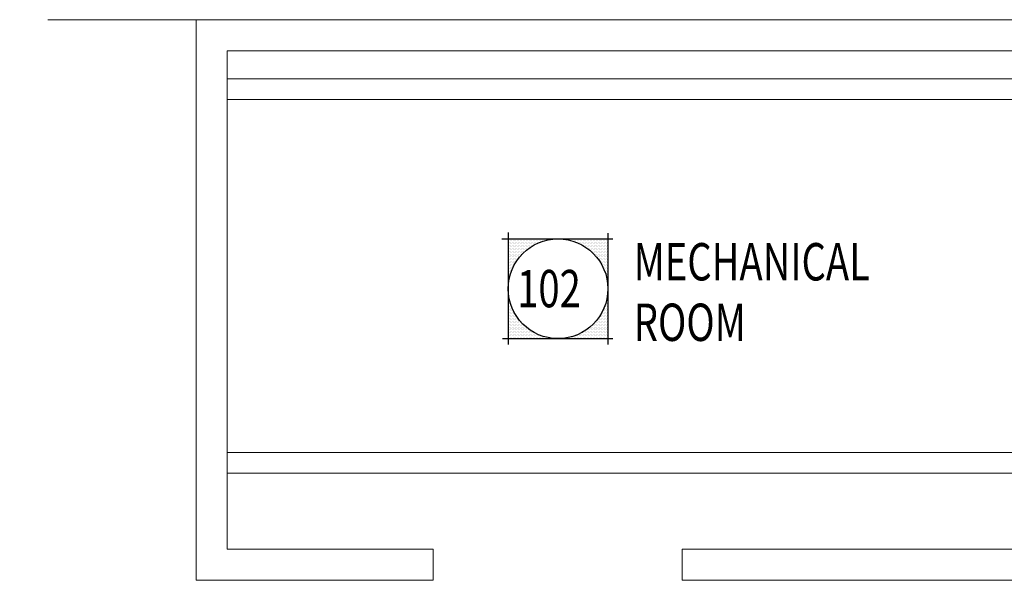
# Model space of a CAD drawing. Units: inches. Extents: x -2 to 13746, y -3167 to 2094.
# Drawn here: x 7537 to 7727, y 1463 to 1571 of the extents above; entities that cross this region are included whole.
import ezdxf

# ---------------------------------------------------------------- set-up
doc = ezdxf.new("R2010")
doc.units = ezdxf.units.IN
doc.header["$LTSCALE"] = 48
doc.header["$MEASUREMENT"] = 0
doc.linetypes.add('CENTER', pattern=[2, 1.25, -0.25, 0.25, -0.25])
doc.layers.get('0').update_dxf_attribs({"linetype": 'CONTINUOUS'})
for name, color, linetype, lineweight in [('BAYLINE', 1, 'CENTER', 13), ('HATCH', 1, 'CONTINUOUS', 13), ('TEXT10250', 2, 'CONTINUOUS', 25), ('WALLS', 3, 'CONTINUOUS', 13)]:
    doc.layers.add(name, color=color, linetype=linetype, lineweight=lineweight)
doc.styles.add('ROMANS', font='romans', dxfattribs={"width": 0.75, "height": 10})

msp = doc.modelspace()

# ---------------------------------------------------------------- linework, layer by layer
at = {"color": 0}
for p, q in [((7631.75, 1528.6), (7631.75, 1528.6)), ((7631.89, 1528.88), (7631.89, 1528.88)), ((7631.89, 1528.31), (7631.89, 1528.31)), ((7632.03, 1528.6), (7632.03, 1528.6)), ((7632.17, 1528.88), (7632.17, 1528.88)), ((7632.17, 1528.31), (7632.17, 1528.31)), ((7632.32, 1528.6), (7632.32, 1528.6)), ((7632.46, 1528.88), (7632.46, 1528.88)), ((7632.46, 1528.31), (7632.46, 1528.31)), ((7632.6, 1528.6), (7632.6, 1528.6)), ((7632.74, 1528.88), (7632.74, 1528.88)), ((7632.74, 1528.31), (7632.74, 1528.31)), ((7632.88, 1528.6), (7632.88, 1528.6)), ((7633.02, 1528.88), (7633.02, 1528.88)), ((7633.02, 1528.31), (7633.02, 1528.31)), ((7633.16, 1528.6), (7633.16, 1528.6)), ((7633.3, 1528.88), (7633.3, 1528.88)), ((7633.3, 1528.31), (7633.3, 1528.31)), ((7633.44, 1528.6), (7633.44, 1528.6)), ((7633.58, 1528.88), (7633.58, 1528.88)), ((7633.58, 1528.31), (7633.58, 1528.31)), ((7633.72, 1528.6), (7633.72, 1528.6)), ((7633.86, 1528.88), (7633.86, 1528.88)), ((7633.86, 1528.31), (7633.86, 1528.31)), ((7634, 1528.6), (7634, 1528.6)), ((7634.14, 1528.88), (7634.14, 1528.88)), ((7634.14, 1528.31), (7634.14, 1528.31)), ((7634.28, 1528.6), (7634.28, 1528.6)), ((7634.42, 1528.88), (7634.42, 1528.88)), ((7634.42, 1528.31), (7634.42, 1528.31)), ((7634.57, 1528.6), (7634.57, 1528.6)), ((7634.71, 1528.88), (7634.71, 1528.88)), ((7634.71, 1528.31), (7634.71, 1528.31)), ((7634.85, 1528.6), (7634.85, 1528.6)), ((7634.99, 1528.88), (7634.99, 1528.88)), ((7634.99, 1528.31), (7634.99, 1528.31)), ((7635.13, 1528.6), (7635.13, 1528.6)), ((7635.27, 1528.88), (7635.27, 1528.88)), ((7635.27, 1528.31), (7635.27, 1528.31)), ((7635.41, 1528.6), (7635.41, 1528.6)), ((7635.55, 1528.88), (7635.55, 1528.88)), ((7635.55, 1528.31), (7635.55, 1528.31)), ((7635.69, 1528.6), (7635.69, 1528.6)), ((7635.83, 1528.88), (7635.83, 1528.88)), ((7635.83, 1528.31), (7635.83, 1528.31)), ((7635.97, 1528.6), (7635.97, 1528.6)), ((7636.11, 1528.88), (7636.11, 1528.88)), ((7636.11, 1528.31), (7636.11, 1528.31)), ((7636.25, 1528.6), (7636.25, 1528.6)), ((7636.39, 1528.88), (7636.39, 1528.88)), ((7636.39, 1528.31), (7636.39, 1528.31)), ((7636.53, 1528.6), (7636.53, 1528.6)), ((7636.67, 1528.88), (7636.67, 1528.88)), ((7636.67, 1528.31), (7636.67, 1528.31)), ((7636.82, 1528.6), (7636.82, 1528.6)), ((7636.96, 1528.88), (7636.96, 1528.88)), ((7636.96, 1528.31), (7636.96, 1528.31)), ((7637.1, 1528.6), (7637.1, 1528.6)), ((7637.24, 1528.88), (7637.24, 1528.88)), ((7637.24, 1528.31), (7637.24, 1528.31)), ((7637.38, 1528.6), (7637.38, 1528.6)), ((7637.52, 1528.88), (7637.52, 1528.88)), ((7637.52, 1528.31), (7637.52, 1528.31)), ((7637.66, 1528.6), (7637.66, 1528.6)), ((7637.8, 1528.88), (7637.8, 1528.88)), ((7637.94, 1528.6), (7637.94, 1528.6)), ((7638.08, 1528.88), (7638.08, 1528.88)), ((7638.22, 1528.6), (7638.22, 1528.6)), ((7638.36, 1528.88), (7638.36, 1528.88)), ((7638.5, 1528.6), (7638.5, 1528.6)), ((7638.64, 1528.88), (7638.64, 1528.88)), ((7638.92, 1528.88), (7638.92, 1528.88)), ((7639.21, 1528.88), (7639.21, 1528.88)), ((7639.49, 1528.88), (7639.49, 1528.88)), ((7639.77, 1528.88), (7639.77, 1528.88)), ((7642.86, 1528.88), (7642.86, 1528.88)), ((7643.14, 1528.88), (7643.14, 1528.88)), ((7643.42, 1528.88), (7643.42, 1528.88)), ((7643.71, 1528.88), (7643.71, 1528.88)), ((7643.99, 1528.88), (7643.99, 1528.88)), ((7644.13, 1528.6), (7644.13, 1528.6)), ((7644.27, 1528.88), (7644.27, 1528.88)), ((7644.41, 1528.6), (7644.41, 1528.6)), ((7644.55, 1528.88), (7644.55, 1528.88)), ((7644.69, 1528.6), (7644.69, 1528.6)), ((7644.83, 1528.88), (7644.83, 1528.88)), ((7644.83, 1528.31), (7644.83, 1528.31)), ((7644.97, 1528.6), (7644.97, 1528.6)), ((7645.11, 1528.88), (7645.11, 1528.88)), ((7645.11, 1528.31), (7645.11, 1528.31)), ((7645.25, 1528.6), (7645.25, 1528.6)), ((7645.39, 1528.88), (7645.39, 1528.88)), ((7645.39, 1528.31), (7645.39, 1528.31)), ((7645.53, 1528.6), (7645.53, 1528.6)), ((7645.67, 1528.88), (7645.67, 1528.88)), ((7645.67, 1528.31), (7645.67, 1528.31)), ((7645.82, 1528.6), (7645.82, 1528.6)), ((7645.96, 1528.88), (7645.96, 1528.88)), ((7645.96, 1528.31), (7645.96, 1528.31)), ((7646.1, 1528.6), (7646.1, 1528.6)), ((7646.24, 1528.88), (7646.24, 1528.88)), ((7646.24, 1528.31), (7646.24, 1528.31)), ((7646.38, 1528.6), (7646.38, 1528.6)), ((7646.52, 1528.88), (7646.52, 1528.88)), ((7646.52, 1528.31), (7646.52, 1528.31)), ((7646.66, 1528.6), (7646.66, 1528.6)), ((7646.8, 1528.88), (7646.8, 1528.88)), ((7646.8, 1528.31), (7646.8, 1528.31)), ((7646.94, 1528.6), (7646.94, 1528.6)), ((7647.08, 1528.88), (7647.08, 1528.88)), ((7647.08, 1528.31), (7647.08, 1528.31)), ((7647.22, 1528.6), (7647.22, 1528.6)), ((7647.36, 1528.88), (7647.36, 1528.88)), ((7647.36, 1528.31), (7647.36, 1528.31)), ((7647.5, 1528.6), (7647.5, 1528.6)), ((7647.64, 1528.88), (7647.64, 1528.88)), ((7647.64, 1528.31), (7647.64, 1528.31)), ((7647.78, 1528.6), (7647.78, 1528.6)), ((7647.92, 1528.88), (7647.92, 1528.88)), ((7647.92, 1528.31), (7647.92, 1528.31)), ((7648.07, 1528.6), (7648.07, 1528.6)), ((7648.21, 1528.88), (7648.21, 1528.88)), ((7648.21, 1528.31), (7648.21, 1528.31)), ((7648.35, 1528.6), (7648.35, 1528.6)), ((7648.49, 1528.88), (7648.49, 1528.88)), ((7648.49, 1528.31), (7648.49, 1528.31)), ((7648.63, 1528.6), (7648.63, 1528.6)), ((7648.77, 1528.88), (7648.77, 1528.88)), ((7648.77, 1528.31), (7648.77, 1528.31)), ((7648.91, 1528.6), (7648.91, 1528.6)), ((7649.05, 1528.88), (7649.05, 1528.88)), ((7649.05, 1528.31), (7649.05, 1528.31)), ((7649.19, 1528.6), (7649.19, 1528.6)), ((7649.33, 1528.88), (7649.33, 1528.88)), ((7649.33, 1528.31), (7649.33, 1528.31)), ((7649.47, 1528.6), (7649.47, 1528.6)), ((7649.61, 1528.88), (7649.61, 1528.88)), ((7649.61, 1528.31), (7649.61, 1528.31)), ((7649.75, 1528.6), (7649.75, 1528.6)), ((7649.89, 1528.88), (7649.89, 1528.88)), ((7649.89, 1528.31), (7649.89, 1528.31)), ((7650.03, 1528.6), (7650.03, 1528.6)), ((7650.17, 1528.88), (7650.17, 1528.88)), ((7650.17, 1528.31), (7650.17, 1528.31)), ((7650.32, 1528.6), (7650.32, 1528.6)), ((7650.46, 1528.88), (7650.46, 1528.88)), ((7650.46, 1528.31), (7650.46, 1528.31)), ((7650.6, 1528.6), (7650.6, 1528.6)), ((7650.74, 1528.88), (7650.74, 1528.88)), ((7650.74, 1528.31), (7650.74, 1528.31)), ((7650.88, 1528.6), (7650.88, 1528.6)), ((7631.75, 1528.03), (7631.75, 1528.03)), ((7631.75, 1527.47), (7631.75, 1527.47)), ((7631.75, 1526.91), (7631.75, 1526.91)), ((7631.75, 1526.35), (7631.75, 1526.35)), ((7631.89, 1527.75), (7631.89, 1527.75)), ((7631.89, 1527.19), (7631.89, 1527.19)), ((7631.89, 1526.63), (7631.89, 1526.63)), ((7632.03, 1528.03), (7632.03, 1528.03)), ((7632.03, 1527.47), (7632.03, 1527.47)), ((7632.03, 1526.91), (7632.03, 1526.91)), ((7632.03, 1526.35), (7632.03, 1526.35)), ((7632.17, 1527.75), (7632.17, 1527.75)), ((7632.17, 1527.19), (7632.17, 1527.19)), ((7632.17, 1526.63), (7632.17, 1526.63)), ((7632.32, 1528.03), (7632.32, 1528.03)), ((7632.32, 1527.47), (7632.32, 1527.47)), ((7632.32, 1526.91), (7632.32, 1526.91)), ((7632.32, 1526.35), (7632.32, 1526.35)), ((7632.46, 1527.75), (7632.46, 1527.75)), ((7632.46, 1527.19), (7632.46, 1527.19)), ((7632.46, 1526.63), (7632.46, 1526.63)), ((7632.6, 1528.03), (7632.6, 1528.03)), ((7632.6, 1527.47), (7632.6, 1527.47)), ((7632.6, 1526.91), (7632.6, 1526.91)), ((7632.6, 1526.35), (7632.6, 1526.35)), ((7632.74, 1527.75), (7632.74, 1527.75)), ((7632.74, 1527.19), (7632.74, 1527.19)), ((7632.74, 1526.63), (7632.74, 1526.63)), ((7632.88, 1528.03), (7632.88, 1528.03)), ((7632.88, 1527.47), (7632.88, 1527.47)), ((7632.88, 1526.91), (7632.88, 1526.91)), ((7632.88, 1526.35), (7632.88, 1526.35)), ((7633.02, 1527.75), (7633.02, 1527.75)), ((7633.02, 1527.19), (7633.02, 1527.19)), ((7633.02, 1526.63), (7633.02, 1526.63)), ((7633.16, 1528.03), (7633.16, 1528.03)), ((7633.16, 1527.47), (7633.16, 1527.47)), ((7633.16, 1526.91), (7633.16, 1526.91)), ((7633.16, 1526.35), (7633.16, 1526.35)), ((7633.3, 1527.75), (7633.3, 1527.75)), ((7633.3, 1527.19), (7633.3, 1527.19)), ((7633.3, 1526.63), (7633.3, 1526.63)), ((7633.44, 1528.03), (7633.44, 1528.03)), ((7633.44, 1527.47), (7633.44, 1527.47)), ((7633.44, 1526.91), (7633.44, 1526.91)), ((7633.44, 1526.35), (7633.44, 1526.35)), ((7633.58, 1527.75), (7633.58, 1527.75)), ((7633.58, 1527.19), (7633.58, 1527.19)), ((7633.58, 1526.63), (7633.58, 1526.63)), ((7633.72, 1528.03), (7633.72, 1528.03)), ((7633.72, 1527.47), (7633.72, 1527.47)), ((7633.72, 1526.91), (7633.72, 1526.91)), ((7633.72, 1526.35), (7633.72, 1526.35)), ((7633.86, 1527.75), (7633.86, 1527.75)), ((7633.86, 1527.19), (7633.86, 1527.19)), ((7633.86, 1526.63), (7633.86, 1526.63)), ((7634, 1528.03), (7634, 1528.03)), ((7634, 1527.47), (7634, 1527.47)), ((7634, 1526.91), (7634, 1526.91)), ((7634, 1526.35), (7634, 1526.35)), ((7634.14, 1527.75), (7634.14, 1527.75)), ((7634.14, 1527.19), (7634.14, 1527.19)), ((7634.14, 1526.63), (7634.14, 1526.63)), ((7634.28, 1528.03), (7634.28, 1528.03)), ((7634.28, 1527.47), (7634.28, 1527.47)), ((7634.28, 1526.91), (7634.28, 1526.91)), ((7634.28, 1526.35), (7634.28, 1526.35)), ((7634.42, 1527.75), (7634.42, 1527.75)), ((7634.42, 1527.19), (7634.42, 1527.19)), ((7634.42, 1526.63), (7634.42, 1526.63)), ((7634.57, 1528.03), (7634.57, 1528.03)), ((7634.57, 1527.47), (7634.57, 1527.47)), ((7634.57, 1526.91), (7634.57, 1526.91)), ((7634.57, 1526.35), (7634.57, 1526.35)), ((7634.71, 1527.75), (7634.71, 1527.75)), ((7634.71, 1527.19), (7634.71, 1527.19)), ((7634.71, 1526.63), (7634.71, 1526.63)), ((7634.85, 1528.03), (7634.85, 1528.03)), ((7634.85, 1527.47), (7634.85, 1527.47)), ((7634.85, 1526.91), (7634.85, 1526.91)), ((7634.99, 1527.75), (7634.99, 1527.75)), ((7634.99, 1527.19), (7634.99, 1527.19)), ((7635.13, 1528.03), (7635.13, 1528.03)), ((7635.13, 1527.47), (7635.13, 1527.47)), ((7635.13, 1526.91), (7635.13, 1526.91)), ((7635.27, 1527.75), (7635.27, 1527.75)), ((7635.27, 1527.19), (7635.27, 1527.19)), ((7635.41, 1528.03), (7635.41, 1528.03)), ((7635.41, 1527.47), (7635.41, 1527.47)), ((7635.55, 1527.75), (7635.55, 1527.75)), ((7635.55, 1527.19), (7635.55, 1527.19)), ((7635.69, 1528.03), (7635.69, 1528.03)), ((7635.69, 1527.47), (7635.69, 1527.47)), ((7635.83, 1527.75), (7635.83, 1527.75)), ((7635.97, 1528.03), (7635.97, 1528.03)), ((7635.97, 1527.47), (7635.97, 1527.47)), ((7636.11, 1527.75), (7636.11, 1527.75)), ((7636.25, 1528.03), (7636.25, 1528.03)), ((7636.39, 1527.75), (7636.39, 1527.75)), ((7636.53, 1528.03), (7636.53, 1528.03)), ((7636.82, 1528.03), (7636.82, 1528.03)), ((7637.1, 1528.03), (7637.1, 1528.03)), ((7645.53, 1528.03), (7645.53, 1528.03)), ((7645.82, 1528.03), (7645.82, 1528.03)), ((7646.1, 1528.03), (7646.1, 1528.03)), ((7646.24, 1527.75), (7646.24, 1527.75)), ((7646.38, 1528.03), (7646.38, 1528.03)), ((7646.52, 1527.75), (7646.52, 1527.75)), ((7646.66, 1528.03), (7646.66, 1528.03)), ((7646.66, 1527.47), (7646.66, 1527.47)), ((7646.8, 1527.75), (7646.8, 1527.75)), ((7646.94, 1528.03), (7646.94, 1528.03)), ((7646.94, 1527.47), (7646.94, 1527.47)), ((7647.08, 1527.75), (7647.08, 1527.75)), ((7647.08, 1527.19), (7647.08, 1527.19)), ((7647.22, 1528.03), (7647.22, 1528.03)), ((7647.22, 1527.47), (7647.22, 1527.47)), ((7647.36, 1527.75), (7647.36, 1527.75)), ((7647.36, 1527.19), (7647.36, 1527.19)), ((7647.5, 1528.03), (7647.5, 1528.03)), ((7647.5, 1527.47), (7647.5, 1527.47)), ((7647.5, 1526.91), (7647.5, 1526.91)), ((7647.64, 1527.75), (7647.64, 1527.75)), ((7647.64, 1527.19), (7647.64, 1527.19)), ((7647.64, 1526.63), (7647.64, 1526.63)), ((7647.78, 1528.03), (7647.78, 1528.03)), ((7647.78, 1527.47), (7647.78, 1527.47)), ((7647.78, 1526.91), (7647.78, 1526.91)), ((7647.92, 1527.75), (7647.92, 1527.75)), ((7647.92, 1527.19), (7647.92, 1527.19)), ((7647.92, 1526.63), (7647.92, 1526.63)), ((7648.07, 1528.03), (7648.07, 1528.03)), ((7648.07, 1527.47), (7648.07, 1527.47)), ((7648.07, 1526.91), (7648.07, 1526.91)), ((7648.07, 1526.35), (7648.07, 1526.35)), ((7648.21, 1527.75), (7648.21, 1527.75)), ((7648.21, 1527.19), (7648.21, 1527.19)), ((7648.21, 1526.63), (7648.21, 1526.63)), ((7648.35, 1528.03), (7648.35, 1528.03)), ((7648.35, 1527.47), (7648.35, 1527.47)), ((7648.35, 1526.91), (7648.35, 1526.91)), ((7648.35, 1526.35), (7648.35, 1526.35)), ((7648.49, 1527.75), (7648.49, 1527.75)), ((7648.49, 1527.19), (7648.49, 1527.19)), ((7648.49, 1526.63), (7648.49, 1526.63)), ((7648.63, 1528.03), (7648.63, 1528.03)), ((7648.63, 1527.47), (7648.63, 1527.47)), ((7648.63, 1526.91), (7648.63, 1526.91)), ((7648.63, 1526.35), (7648.63, 1526.35)), ((7648.77, 1527.75), (7648.77, 1527.75)), ((7648.77, 1527.19), (7648.77, 1527.19)), ((7648.77, 1526.63), (7648.77, 1526.63)), ((7648.91, 1528.03), (7648.91, 1528.03)), ((7648.91, 1527.47), (7648.91, 1527.47)), ((7648.91, 1526.91), (7648.91, 1526.91)), ((7648.91, 1526.35), (7648.91, 1526.35)), ((7649.05, 1527.75), (7649.05, 1527.75)), ((7649.05, 1527.19), (7649.05, 1527.19)), ((7649.05, 1526.63), (7649.05, 1526.63)), ((7649.19, 1528.03), (7649.19, 1528.03)), ((7649.19, 1527.47), (7649.19, 1527.47)), ((7649.19, 1526.91), (7649.19, 1526.91)), ((7649.19, 1526.35), (7649.19, 1526.35)), ((7649.33, 1527.75), (7649.33, 1527.75)), ((7649.33, 1527.19), (7649.33, 1527.19)), ((7649.33, 1526.63), (7649.33, 1526.63)), ((7649.47, 1528.03), (7649.47, 1528.03)), ((7649.47, 1527.47), (7649.47, 1527.47)), ((7649.47, 1526.91), (7649.47, 1526.91)), ((7649.47, 1526.35), (7649.47, 1526.35)), ((7649.61, 1527.75), (7649.61, 1527.75)), ((7649.61, 1527.19), (7649.61, 1527.19)), ((7649.61, 1526.63), (7649.61, 1526.63)), ((7649.75, 1528.03), (7649.75, 1528.03)), ((7649.75, 1527.47), (7649.75, 1527.47)), ((7649.75, 1526.91), (7649.75, 1526.91)), ((7649.75, 1526.35), (7649.75, 1526.35)), ((7649.89, 1527.75), (7649.89, 1527.75)), ((7649.89, 1527.19), (7649.89, 1527.19)), ((7649.89, 1526.63), (7649.89, 1526.63)), ((7650.03, 1528.03), (7650.03, 1528.03)), ((7650.03, 1527.47), (7650.03, 1527.47)), ((7650.03, 1526.91), (7650.03, 1526.91)), ((7650.03, 1526.35), (7650.03, 1526.35)), ((7650.17, 1527.75), (7650.17, 1527.75)), ((7650.17, 1527.19), (7650.17, 1527.19)), ((7650.17, 1526.63), (7650.17, 1526.63)), ((7650.32, 1528.03), (7650.32, 1528.03)), ((7650.32, 1527.47), (7650.32, 1527.47)), ((7650.32, 1526.91), (7650.32, 1526.91)), ((7650.32, 1526.35), (7650.32, 1526.35)), ((7650.46, 1527.75), (7650.46, 1527.75)), ((7650.46, 1527.19), (7650.46, 1527.19)), ((7650.46, 1526.63), (7650.46, 1526.63)), ((7650.6, 1528.03), (7650.6, 1528.03)), ((7650.6, 1527.47), (7650.6, 1527.47)), ((7650.6, 1526.91), (7650.6, 1526.91)), ((7650.6, 1526.35), (7650.6, 1526.35)), ((7650.74, 1527.75), (7650.74, 1527.75)), ((7650.74, 1527.19), (7650.74, 1527.19)), ((7650.74, 1526.63), (7650.74, 1526.63)), ((7650.88, 1528.03), (7650.88, 1528.03)), ((7650.88, 1527.47), (7650.88, 1527.47)), ((7650.88, 1526.91), (7650.88, 1526.91)), ((7650.88, 1526.35), (7650.88, 1526.35)), ((7631.75, 1525.78), (7631.75, 1525.78)), ((7631.75, 1525.22), (7631.75, 1525.22)), ((7631.75, 1524.66), (7631.75, 1524.66)), ((7631.89, 1526.06), (7631.89, 1526.06)), ((7631.89, 1525.5), (7631.89, 1525.5)), ((7631.89, 1524.94), (7631.89, 1524.94)), ((7631.89, 1524.38), (7631.89, 1524.38)), ((7632.03, 1525.78), (7632.03, 1525.78)), ((7632.03, 1525.22), (7632.03, 1525.22)), ((7632.03, 1524.66), (7632.03, 1524.66)), ((7632.17, 1526.06), (7632.17, 1526.06)), ((7632.17, 1525.5), (7632.17, 1525.5)), ((7632.17, 1524.94), (7632.17, 1524.94)), ((7632.17, 1524.38), (7632.17, 1524.38)), ((7632.32, 1525.78), (7632.32, 1525.78)), ((7632.32, 1525.22), (7632.32, 1525.22)), ((7632.32, 1524.66), (7632.32, 1524.66)), ((7632.46, 1526.06), (7632.46, 1526.06)), ((7632.46, 1525.5), (7632.46, 1525.5)), ((7632.46, 1524.94), (7632.46, 1524.94)), ((7632.46, 1524.38), (7632.46, 1524.38)), ((7632.6, 1525.78), (7632.6, 1525.78)), ((7632.6, 1525.22), (7632.6, 1525.22)), ((7632.6, 1524.66), (7632.6, 1524.66)), ((7632.74, 1526.06), (7632.74, 1526.06)), ((7632.74, 1525.5), (7632.74, 1525.5)), ((7632.74, 1524.94), (7632.74, 1524.94)), ((7632.74, 1524.38), (7632.74, 1524.38)), ((7632.88, 1525.78), (7632.88, 1525.78)), ((7632.88, 1525.22), (7632.88, 1525.22)), ((7632.88, 1524.66), (7632.88, 1524.66)), ((7633.02, 1526.06), (7633.02, 1526.06)), ((7633.02, 1525.5), (7633.02, 1525.5)), ((7633.02, 1524.94), (7633.02, 1524.94)), ((7633.02, 1524.38), (7633.02, 1524.38)), ((7633.16, 1525.78), (7633.16, 1525.78)), ((7633.16, 1525.22), (7633.16, 1525.22)), ((7633.16, 1524.66), (7633.16, 1524.66)), ((7633.3, 1526.06), (7633.3, 1526.06)), ((7633.3, 1525.5), (7633.3, 1525.5)), ((7633.3, 1524.94), (7633.3, 1524.94)), ((7633.44, 1525.78), (7633.44, 1525.78)), ((7633.44, 1525.22), (7633.44, 1525.22)), ((7633.58, 1526.06), (7633.58, 1526.06)), ((7633.58, 1525.5), (7633.58, 1525.5)), ((7633.72, 1525.78), (7633.72, 1525.78)), ((7633.86, 1526.06), (7633.86, 1526.06)), ((7633.86, 1525.5), (7633.86, 1525.5)), ((7634, 1525.78), (7634, 1525.78)), ((7634.14, 1526.06), (7634.14, 1526.06)), ((7648.21, 1526.06), (7648.21, 1526.06)), ((7648.49, 1526.06), (7648.49, 1526.06)), ((7648.63, 1525.78), (7648.63, 1525.78)), ((7648.77, 1526.06), (7648.77, 1526.06)), ((7648.77, 1525.5), (7648.77, 1525.5)), ((7648.91, 1525.78), (7648.91, 1525.78)), ((7649.05, 1526.06), (7649.05, 1526.06)), ((7649.05, 1525.5), (7649.05, 1525.5)), ((7649.19, 1525.78), (7649.19, 1525.78)), ((7649.19, 1525.22), (7649.19, 1525.22)), ((7649.33, 1526.06), (7649.33, 1526.06)), ((7649.33, 1525.5), (7649.33, 1525.5)), ((7649.33, 1524.94), (7649.33, 1524.94)), ((7649.47, 1525.78), (7649.47, 1525.78)), ((7649.47, 1525.22), (7649.47, 1525.22)), ((7649.47, 1524.66), (7649.47, 1524.66)), ((7649.61, 1526.06), (7649.61, 1526.06)), ((7649.61, 1525.5), (7649.61, 1525.5)), ((7649.61, 1524.94), (7649.61, 1524.94)), ((7649.61, 1524.38), (7649.61, 1524.38)), ((7649.75, 1525.78), (7649.75, 1525.78)), ((7649.75, 1525.22), (7649.75, 1525.22)), ((7649.75, 1524.66), (7649.75, 1524.66)), ((7649.89, 1526.06), (7649.89, 1526.06)), ((7649.89, 1525.5), (7649.89, 1525.5)), ((7649.89, 1524.94), (7649.89, 1524.94)), ((7649.89, 1524.38), (7649.89, 1524.38)), ((7650.03, 1525.78), (7650.03, 1525.78)), ((7650.03, 1525.22), (7650.03, 1525.22)), ((7650.03, 1524.66), (7650.03, 1524.66)), ((7650.17, 1526.06), (7650.17, 1526.06)), ((7650.17, 1525.5), (7650.17, 1525.5)), ((7650.17, 1524.94), (7650.17, 1524.94)), ((7650.17, 1524.38), (7650.17, 1524.38)), ((7650.32, 1525.78), (7650.32, 1525.78)), ((7650.32, 1525.22), (7650.32, 1525.22)), ((7650.32, 1524.66), (7650.32, 1524.66)), ((7650.46, 1526.06), (7650.46, 1526.06)), ((7650.46, 1525.5), (7650.46, 1525.5)), ((7650.46, 1524.94), (7650.46, 1524.94)), ((7650.46, 1524.38), (7650.46, 1524.38)), ((7650.6, 1525.78), (7650.6, 1525.78)), ((7650.6, 1525.22), (7650.6, 1525.22)), ((7650.6, 1524.66), (7650.6, 1524.66)), ((7650.74, 1526.06), (7650.74, 1526.06)), ((7650.74, 1525.5), (7650.74, 1525.5)), ((7650.74, 1524.94), (7650.74, 1524.94)), ((7650.74, 1524.38), (7650.74, 1524.38)), ((7650.88, 1525.78), (7650.88, 1525.78)), ((7650.88, 1525.22), (7650.88, 1525.22)), ((7650.88, 1524.66), (7650.88, 1524.66)), ((7631.75, 1524.1), (7631.75, 1524.1)), ((7631.75, 1523.53), (7631.75, 1523.53)), ((7631.75, 1522.97), (7631.75, 1522.97)), ((7631.75, 1522.41), (7631.75, 1522.41)), ((7631.89, 1523.81), (7631.89, 1523.81)), ((7631.89, 1523.25), (7631.89, 1523.25)), ((7631.89, 1522.69), (7631.89, 1522.69)), ((7632.03, 1524.1), (7632.03, 1524.1)), ((7632.03, 1523.53), (7632.03, 1523.53)), ((7632.03, 1522.97), (7632.03, 1522.97)), ((7632.03, 1522.41), (7632.03, 1522.41)), ((7632.17, 1523.81), (7632.17, 1523.81)), ((7632.17, 1523.25), (7632.17, 1523.25)), ((7632.17, 1522.69), (7632.17, 1522.69)), ((7632.32, 1524.1), (7632.32, 1524.1)), ((7632.32, 1523.53), (7632.32, 1523.53)), ((7632.32, 1522.97), (7632.32, 1522.97)), ((7632.46, 1523.81), (7632.46, 1523.81)), ((7632.46, 1523.25), (7632.46, 1523.25)), ((7632.6, 1524.1), (7632.6, 1524.1)), ((7632.6, 1523.53), (7632.6, 1523.53)), ((7632.74, 1523.81), (7632.74, 1523.81)), ((7632.88, 1524.1), (7632.88, 1524.1)), ((7649.75, 1524.1), (7649.75, 1524.1)), ((7649.89, 1523.81), (7649.89, 1523.81)), ((7650.03, 1524.1), (7650.03, 1524.1)), ((7650.03, 1523.53), (7650.03, 1523.53)), ((7650.17, 1523.81), (7650.17, 1523.81)), ((7650.17, 1523.25), (7650.17, 1523.25)), ((7650.32, 1524.1), (7650.32, 1524.1)), ((7650.32, 1523.53), (7650.32, 1523.53)), ((7650.32, 1522.97), (7650.32, 1522.97)), ((7650.46, 1523.81), (7650.46, 1523.81)), ((7650.46, 1523.25), (7650.46, 1523.25)), ((7650.46, 1522.69), (7650.46, 1522.69)), ((7650.6, 1524.1), (7650.6, 1524.1)), ((7650.6, 1523.53), (7650.6, 1523.53)), ((7650.6, 1522.97), (7650.6, 1522.97)), ((7650.6, 1522.41), (7650.6, 1522.41)), ((7650.74, 1523.81), (7650.74, 1523.81)), ((7650.74, 1523.25), (7650.74, 1523.25)), ((7650.74, 1522.69), (7650.74, 1522.69)), ((7650.88, 1524.1), (7650.88, 1524.1)), ((7650.88, 1523.53), (7650.88, 1523.53)), ((7650.88, 1522.97), (7650.88, 1522.97)), ((7650.88, 1522.41), (7650.88, 1522.41)), ((7631.75, 1521.85), (7631.75, 1521.85)), ((7631.75, 1521.28), (7631.75, 1521.28)), ((7631.75, 1520.72), (7631.75, 1520.72)), ((7631.89, 1522.13), (7631.89, 1522.13)), ((7631.89, 1521.56), (7631.89, 1521.56)), ((7650.6, 1521.85), (7650.6, 1521.85)), ((7650.74, 1522.13), (7650.74, 1522.13)), ((7650.74, 1521.56), (7650.74, 1521.56)), ((7650.88, 1521.85), (7650.88, 1521.85)), ((7650.88, 1521.28), (7650.88, 1521.28)), ((7650.88, 1520.72), (7650.88, 1520.72)), ((7650.88, 1520.16), (7650.88, 1520.16)), ((7631.75, 1517.91), (7631.75, 1517.91)), ((7631.75, 1517.35), (7631.75, 1517.35)), ((7631.75, 1516.78), (7631.75, 1516.78)), ((7631.89, 1517.06), (7631.89, 1517.06)), ((7650.6, 1516.78), (7650.6, 1516.78)), ((7650.74, 1517.63), (7650.74, 1517.63)), ((7650.74, 1517.06), (7650.74, 1517.06)), ((7650.88, 1518.47), (7650.88, 1518.47)), ((7650.88, 1517.91), (7650.88, 1517.91)), ((7650.88, 1517.35), (7650.88, 1517.35)), ((7650.88, 1516.78), (7650.88, 1516.78)), ((7631.75, 1516.22), (7631.75, 1516.22)), ((7631.75, 1515.66), (7631.75, 1515.66)), ((7631.75, 1515.1), (7631.75, 1515.1)), ((7631.89, 1516.5), (7631.89, 1516.5)), ((7631.89, 1515.94), (7631.89, 1515.94)), ((7631.89, 1515.38), (7631.89, 1515.38)), ((7631.89, 1514.81), (7631.89, 1514.81)), ((7632.03, 1516.22), (7632.03, 1516.22)), ((7632.03, 1515.66), (7632.03, 1515.66)), ((7632.03, 1515.1), (7632.03, 1515.1)), ((7632.17, 1515.94), (7632.17, 1515.94)), ((7632.17, 1515.38), (7632.17, 1515.38)), ((7632.17, 1514.81), (7632.17, 1514.81)), ((7632.32, 1515.66), (7632.32, 1515.66)), ((7632.32, 1515.1), (7632.32, 1515.1)), ((7632.46, 1515.38), (7632.46, 1515.38)), ((7632.46, 1514.81), (7632.46, 1514.81)), ((7632.6, 1515.1), (7632.6, 1515.1)), ((7632.74, 1514.81), (7632.74, 1514.81)), ((7649.89, 1514.81), (7649.89, 1514.81)), ((7650.03, 1515.1), (7650.03, 1515.1)), ((7650.17, 1515.38), (7650.17, 1515.38)), ((7650.17, 1514.81), (7650.17, 1514.81)), ((7650.32, 1515.66), (7650.32, 1515.66)), ((7650.32, 1515.1), (7650.32, 1515.1)), ((7650.46, 1516.5), (7650.46, 1516.5)), ((7650.46, 1515.94), (7650.46, 1515.94)), ((7650.46, 1515.38), (7650.46, 1515.38)), ((7650.46, 1514.81), (7650.46, 1514.81)), ((7650.6, 1516.22), (7650.6, 1516.22)), ((7650.6, 1515.66), (7650.6, 1515.66)), ((7650.6, 1515.1), (7650.6, 1515.1)), ((7650.74, 1516.5), (7650.74, 1516.5)), ((7650.74, 1515.94), (7650.74, 1515.94)), ((7650.74, 1515.38), (7650.74, 1515.38)), ((7650.74, 1514.81), (7650.74, 1514.81)), ((7650.88, 1516.22), (7650.88, 1516.22)), ((7650.88, 1515.66), (7650.88, 1515.66)), ((7650.88, 1515.1), (7650.88, 1515.1)), ((7631.75, 1514.53), (7631.75, 1514.53)), ((7631.75, 1513.97), (7631.75, 1513.97)), ((7631.75, 1513.41), (7631.75, 1513.41)), ((7631.89, 1514.25), (7631.89, 1514.25)), ((7631.89, 1513.69), (7631.89, 1513.69)), ((7631.89, 1513.13), (7631.89, 1513.13)), ((7632.03, 1514.53), (7632.03, 1514.53)), ((7632.03, 1513.97), (7632.03, 1513.97)), ((7632.03, 1513.41), (7632.03, 1513.41)), ((7632.17, 1514.25), (7632.17, 1514.25)), ((7632.17, 1513.69), (7632.17, 1513.69)), ((7632.17, 1513.13), (7632.17, 1513.13)), ((7632.32, 1514.53), (7632.32, 1514.53)), ((7632.32, 1513.97), (7632.32, 1513.97)), ((7632.32, 1513.41), (7632.32, 1513.41)), ((7632.46, 1514.25), (7632.46, 1514.25)), ((7632.46, 1513.69), (7632.46, 1513.69)), ((7632.46, 1513.13), (7632.46, 1513.13)), ((7632.6, 1514.53), (7632.6, 1514.53)), ((7632.6, 1513.97), (7632.6, 1513.97)), ((7632.6, 1513.41), (7632.6, 1513.41)), ((7632.74, 1514.25), (7632.74, 1514.25)), ((7632.74, 1513.69), (7632.74, 1513.69)), ((7632.74, 1513.13), (7632.74, 1513.13)), ((7632.88, 1514.53), (7632.88, 1514.53)), ((7632.88, 1513.97), (7632.88, 1513.97)), ((7632.88, 1513.41), (7632.88, 1513.41)), ((7633.02, 1514.25), (7633.02, 1514.25)), ((7633.02, 1513.69), (7633.02, 1513.69)), ((7633.02, 1513.13), (7633.02, 1513.13)), ((7633.16, 1513.97), (7633.16, 1513.97)), ((7633.16, 1513.41), (7633.16, 1513.41)), ((7633.3, 1513.69), (7633.3, 1513.69)), ((7633.3, 1513.13), (7633.3, 1513.13)), ((7633.44, 1513.41), (7633.44, 1513.41)), ((7633.58, 1513.13), (7633.58, 1513.13)), ((7633.72, 1513.41), (7633.72, 1513.41)), ((7633.86, 1513.13), (7633.86, 1513.13)), ((7648.77, 1513.13), (7648.77, 1513.13)), ((7648.91, 1513.41), (7648.91, 1513.41)), ((7649.05, 1513.69), (7649.05, 1513.69)), ((7649.05, 1513.13), (7649.05, 1513.13)), ((7649.19, 1513.41), (7649.19, 1513.41)), ((7649.33, 1513.69), (7649.33, 1513.69)), ((7649.33, 1513.13), (7649.33, 1513.13)), ((7649.47, 1513.97), (7649.47, 1513.97)), ((7649.47, 1513.41), (7649.47, 1513.41)), ((7649.61, 1514.25), (7649.61, 1514.25)), ((7649.61, 1513.69), (7649.61, 1513.69)), ((7649.61, 1513.13), (7649.61, 1513.13)), ((7649.75, 1514.53), (7649.75, 1514.53)), ((7649.75, 1513.97), (7649.75, 1513.97)), ((7649.75, 1513.41), (7649.75, 1513.41)), ((7649.89, 1514.25), (7649.89, 1514.25)), ((7649.89, 1513.69), (7649.89, 1513.69)), ((7649.89, 1513.13), (7649.89, 1513.13)), ((7650.03, 1514.53), (7650.03, 1514.53)), ((7650.03, 1513.97), (7650.03, 1513.97)), ((7650.03, 1513.41), (7650.03, 1513.41)), ((7650.17, 1514.25), (7650.17, 1514.25)), ((7650.17, 1513.69), (7650.17, 1513.69)), ((7650.17, 1513.13), (7650.17, 1513.13)), ((7650.32, 1514.53), (7650.32, 1514.53)), ((7650.32, 1513.97), (7650.32, 1513.97)), ((7650.32, 1513.41), (7650.32, 1513.41)), ((7650.46, 1514.25), (7650.46, 1514.25)), ((7650.46, 1513.69), (7650.46, 1513.69)), ((7650.46, 1513.13), (7650.46, 1513.13)), ((7650.6, 1514.53), (7650.6, 1514.53)), ((7650.6, 1513.97), (7650.6, 1513.97)), ((7650.6, 1513.41), (7650.6, 1513.41)), ((7650.74, 1514.25), (7650.74, 1514.25)), ((7650.74, 1513.69), (7650.74, 1513.69)), ((7650.74, 1513.13), (7650.74, 1513.13)), ((7650.88, 1514.53), (7650.88, 1514.53)), ((7650.88, 1513.97), (7650.88, 1513.97)), ((7650.88, 1513.41), (7650.88, 1513.41)), ((7631.75, 1512.85), (7631.75, 1512.85)), ((7631.75, 1512.28), (7631.75, 1512.28)), ((7631.75, 1511.72), (7631.75, 1511.72)), ((7631.75, 1511.16), (7631.75, 1511.16)), ((7631.89, 1512.56), (7631.89, 1512.56)), ((7631.89, 1512), (7631.89, 1512)), ((7631.89, 1511.44), (7631.89, 1511.44)), ((7632.03, 1512.85), (7632.03, 1512.85)), ((7632.03, 1512.28), (7632.03, 1512.28)), ((7632.03, 1511.72), (7632.03, 1511.72)), ((7632.03, 1511.16), (7632.03, 1511.16)), ((7632.17, 1512.56), (7632.17, 1512.56)), ((7632.17, 1512), (7632.17, 1512)), ((7632.17, 1511.44), (7632.17, 1511.44)), ((7632.32, 1512.85), (7632.32, 1512.85)), ((7632.32, 1512.28), (7632.32, 1512.28)), ((7632.32, 1511.72), (7632.32, 1511.72)), ((7632.32, 1511.16), (7632.32, 1511.16)), ((7632.46, 1512.56), (7632.46, 1512.56)), ((7632.46, 1512), (7632.46, 1512)), ((7632.46, 1511.44), (7632.46, 1511.44)), ((7632.6, 1512.85), (7632.6, 1512.85)), ((7632.6, 1512.28), (7632.6, 1512.28)), ((7632.6, 1511.72), (7632.6, 1511.72)), ((7632.6, 1511.16), (7632.6, 1511.16)), ((7632.74, 1512.56), (7632.74, 1512.56)), ((7632.74, 1512), (7632.74, 1512)), ((7632.74, 1511.44), (7632.74, 1511.44)), ((7632.88, 1512.85), (7632.88, 1512.85)), ((7632.88, 1512.28), (7632.88, 1512.28)), ((7632.88, 1511.72), (7632.88, 1511.72)), ((7632.88, 1511.16), (7632.88, 1511.16)), ((7633.02, 1512.56), (7633.02, 1512.56)), ((7633.02, 1512), (7633.02, 1512)), ((7633.02, 1511.44), (7633.02, 1511.44)), ((7633.16, 1512.85), (7633.16, 1512.85)), ((7633.16, 1512.28), (7633.16, 1512.28)), ((7633.16, 1511.72), (7633.16, 1511.72)), ((7633.16, 1511.16), (7633.16, 1511.16)), ((7633.3, 1512.56), (7633.3, 1512.56)), ((7633.3, 1512), (7633.3, 1512)), ((7633.3, 1511.44), (7633.3, 1511.44)), ((7633.44, 1512.85), (7633.44, 1512.85)), ((7633.44, 1512.28), (7633.44, 1512.28)), ((7633.44, 1511.72), (7633.44, 1511.72)), ((7633.44, 1511.16), (7633.44, 1511.16)), ((7633.58, 1512.56), (7633.58, 1512.56)), ((7633.58, 1512), (7633.58, 1512)), ((7633.58, 1511.44), (7633.58, 1511.44)), ((7633.72, 1512.85), (7633.72, 1512.85)), ((7633.72, 1512.28), (7633.72, 1512.28)), ((7633.72, 1511.72), (7633.72, 1511.72)), ((7633.72, 1511.16), (7633.72, 1511.16)), ((7633.86, 1512.56), (7633.86, 1512.56)), ((7633.86, 1512), (7633.86, 1512)), ((7633.86, 1511.44), (7633.86, 1511.44)), ((7634, 1512.85), (7634, 1512.85)), ((7634, 1512.28), (7634, 1512.28)), ((7634, 1511.72), (7634, 1511.72)), ((7634, 1511.16), (7634, 1511.16)), ((7634.14, 1512.56), (7634.14, 1512.56)), ((7634.14, 1512), (7634.14, 1512)), ((7634.14, 1511.44), (7634.14, 1511.44)), ((7634.28, 1512.28), (7634.28, 1512.28)), ((7634.28, 1511.72), (7634.28, 1511.72)), ((7634.28, 1511.16), (7634.28, 1511.16)), ((7634.42, 1512.56), (7634.42, 1512.56)), ((7634.42, 1512), (7634.42, 1512)), ((7634.42, 1511.44), (7634.42, 1511.44)), ((7634.57, 1512.28), (7634.57, 1512.28)), ((7634.57, 1511.72), (7634.57, 1511.72)), ((7634.57, 1511.16), (7634.57, 1511.16)), ((7634.71, 1512), (7634.71, 1512)), ((7634.71, 1511.44), (7634.71, 1511.44)), ((7634.85, 1511.72), (7634.85, 1511.72)), ((7634.85, 1511.16), (7634.85, 1511.16)), ((7634.99, 1512), (7634.99, 1512)), ((7634.99, 1511.44), (7634.99, 1511.44)), ((7635.13, 1511.72), (7635.13, 1511.72)), ((7635.13, 1511.16), (7635.13, 1511.16)), ((7635.27, 1511.44), (7635.27, 1511.44)), ((7635.41, 1511.72), (7635.41, 1511.72)), ((7635.41, 1511.16), (7635.41, 1511.16)), ((7635.55, 1511.44), (7635.55, 1511.44)), ((7635.69, 1511.16), (7635.69, 1511.16)), ((7635.83, 1511.44), (7635.83, 1511.44)), ((7635.97, 1511.16), (7635.97, 1511.16)), ((7636.25, 1511.16), (7636.25, 1511.16)), ((7646.38, 1511.16), (7646.38, 1511.16)), ((7646.66, 1511.16), (7646.66, 1511.16)), ((7646.8, 1511.44), (7646.8, 1511.44)), ((7646.94, 1511.16), (7646.94, 1511.16)), ((7647.08, 1511.44), (7647.08, 1511.44)), ((7647.22, 1511.72), (7647.22, 1511.72)), ((7647.22, 1511.16), (7647.22, 1511.16)), ((7647.36, 1511.44), (7647.36, 1511.44)), ((7647.5, 1511.72), (7647.5, 1511.72)), ((7647.5, 1511.16), (7647.5, 1511.16)), ((7647.64, 1512), (7647.64, 1512)), ((7647.64, 1511.44), (7647.64, 1511.44)), ((7647.78, 1512.28), (7647.78, 1512.28)), ((7647.78, 1511.72), (7647.78, 1511.72)), ((7647.78, 1511.16), (7647.78, 1511.16)), ((7647.92, 1512), (7647.92, 1512)), ((7647.92, 1511.44), (7647.92, 1511.44)), ((7648.07, 1512.28), (7648.07, 1512.28)), ((7648.07, 1511.72), (7648.07, 1511.72)), ((7648.07, 1511.16), (7648.07, 1511.16)), ((7648.21, 1512.56), (7648.21, 1512.56)), ((7648.21, 1512), (7648.21, 1512)), ((7648.21, 1511.44), (7648.21, 1511.44)), ((7648.35, 1512.85), (7648.35, 1512.85)), ((7648.35, 1512.28), (7648.35, 1512.28)), ((7648.35, 1511.72), (7648.35, 1511.72)), ((7648.35, 1511.16), (7648.35, 1511.16)), ((7648.49, 1512.56), (7648.49, 1512.56)), ((7648.49, 1512), (7648.49, 1512)), ((7648.49, 1511.44), (7648.49, 1511.44)), ((7648.63, 1512.85), (7648.63, 1512.85)), ((7648.63, 1512.28), (7648.63, 1512.28)), ((7648.63, 1511.72), (7648.63, 1511.72)), ((7648.63, 1511.16), (7648.63, 1511.16)), ((7648.77, 1512.56), (7648.77, 1512.56)), ((7648.77, 1512), (7648.77, 1512)), ((7648.77, 1511.44), (7648.77, 1511.44)), ((7648.91, 1512.85), (7648.91, 1512.85)), ((7648.91, 1512.28), (7648.91, 1512.28)), ((7648.91, 1511.72), (7648.91, 1511.72)), ((7648.91, 1511.16), (7648.91, 1511.16)), ((7649.05, 1512.56), (7649.05, 1512.56)), ((7649.05, 1512), (7649.05, 1512)), ((7649.05, 1511.44), (7649.05, 1511.44)), ((7649.19, 1512.85), (7649.19, 1512.85)), ((7649.19, 1512.28), (7649.19, 1512.28)), ((7649.19, 1511.72), (7649.19, 1511.72)), ((7649.19, 1511.16), (7649.19, 1511.16)), ((7649.33, 1512.56), (7649.33, 1512.56)), ((7649.33, 1512), (7649.33, 1512)), ((7649.33, 1511.44), (7649.33, 1511.44)), ((7649.47, 1512.85), (7649.47, 1512.85)), ((7649.47, 1512.28), (7649.47, 1512.28)), ((7649.47, 1511.72), (7649.47, 1511.72)), ((7649.47, 1511.16), (7649.47, 1511.16)), ((7649.61, 1512.56), (7649.61, 1512.56)), ((7649.61, 1512), (7649.61, 1512)), ((7649.61, 1511.44), (7649.61, 1511.44)), ((7649.75, 1512.85), (7649.75, 1512.85)), ((7649.75, 1512.28), (7649.75, 1512.28)), ((7649.75, 1511.72), (7649.75, 1511.72)), ((7649.75, 1511.16), (7649.75, 1511.16)), ((7649.89, 1512.56), (7649.89, 1512.56)), ((7649.89, 1512), (7649.89, 1512)), ((7649.89, 1511.44), (7649.89, 1511.44)), ((7650.03, 1512.85), (7650.03, 1512.85)), ((7650.03, 1512.28), (7650.03, 1512.28)), ((7650.03, 1511.72), (7650.03, 1511.72)), ((7650.03, 1511.16), (7650.03, 1511.16)), ((7650.17, 1512.56), (7650.17, 1512.56)), ((7650.17, 1512), (7650.17, 1512)), ((7650.17, 1511.44), (7650.17, 1511.44)), ((7650.32, 1512.85), (7650.32, 1512.85)), ((7650.32, 1512.28), (7650.32, 1512.28)), ((7650.32, 1511.72), (7650.32, 1511.72)), ((7650.32, 1511.16), (7650.32, 1511.16)), ((7650.46, 1512.56), (7650.46, 1512.56)), ((7650.46, 1512), (7650.46, 1512)), ((7650.46, 1511.44), (7650.46, 1511.44)), ((7650.6, 1512.85), (7650.6, 1512.85)), ((7650.6, 1512.28), (7650.6, 1512.28)), ((7650.6, 1511.72), (7650.6, 1511.72)), ((7650.6, 1511.16), (7650.6, 1511.16)), ((7650.74, 1512.56), (7650.74, 1512.56)), ((7650.74, 1512), (7650.74, 1512)), ((7650.74, 1511.44), (7650.74, 1511.44)), ((7650.88, 1512.85), (7650.88, 1512.85)), ((7650.88, 1512.28), (7650.88, 1512.28)), ((7650.88, 1511.72), (7650.88, 1511.72)), ((7650.88, 1511.16), (7650.88, 1511.16)), ((7631.75, 1510.6), (7631.75, 1510.6)), ((7631.75, 1510.03), (7631.75, 1510.03)), ((7631.89, 1510.88), (7631.89, 1510.88)), ((7631.89, 1510.31), (7631.89, 1510.31)), ((7632.03, 1510.6), (7632.03, 1510.6)), ((7632.03, 1510.03), (7632.03, 1510.03)), ((7632.17, 1510.88), (7632.17, 1510.88)), ((7632.17, 1510.31), (7632.17, 1510.31)), ((7632.32, 1510.6), (7632.32, 1510.6)), ((7632.32, 1510.03), (7632.32, 1510.03)), ((7632.46, 1510.88), (7632.46, 1510.88)), ((7632.46, 1510.31), (7632.46, 1510.31)), ((7632.6, 1510.6), (7632.6, 1510.6)), ((7632.6, 1510.03), (7632.6, 1510.03)), ((7632.74, 1510.88), (7632.74, 1510.88)), ((7632.74, 1510.31), (7632.74, 1510.31)), ((7632.88, 1510.6), (7632.88, 1510.6)), ((7632.88, 1510.03), (7632.88, 1510.03)), ((7633.02, 1510.88), (7633.02, 1510.88)), ((7633.02, 1510.31), (7633.02, 1510.31)), ((7633.16, 1510.6), (7633.16, 1510.6)), ((7633.16, 1510.03), (7633.16, 1510.03)), ((7633.3, 1510.88), (7633.3, 1510.88)), ((7633.3, 1510.31), (7633.3, 1510.31)), ((7633.44, 1510.6), (7633.44, 1510.6)), ((7633.44, 1510.03), (7633.44, 1510.03)), ((7633.58, 1510.88), (7633.58, 1510.88)), ((7633.58, 1510.31), (7633.58, 1510.31)), ((7633.72, 1510.6), (7633.72, 1510.6)), ((7633.72, 1510.03), (7633.72, 1510.03)), ((7633.86, 1510.88), (7633.86, 1510.88)), ((7633.86, 1510.31), (7633.86, 1510.31)), ((7634, 1510.6), (7634, 1510.6)), ((7634, 1510.03), (7634, 1510.03)), ((7634.14, 1510.88), (7634.14, 1510.88)), ((7634.14, 1510.31), (7634.14, 1510.31)), ((7634.28, 1510.6), (7634.28, 1510.6)), ((7634.28, 1510.03), (7634.28, 1510.03)), ((7634.42, 1510.88), (7634.42, 1510.88)), ((7634.42, 1510.31), (7634.42, 1510.31)), ((7634.57, 1510.6), (7634.57, 1510.6)), ((7634.57, 1510.03), (7634.57, 1510.03)), ((7634.71, 1510.88), (7634.71, 1510.88)), ((7634.71, 1510.31), (7634.71, 1510.31)), ((7634.85, 1510.6), (7634.85, 1510.6)), ((7634.85, 1510.03), (7634.85, 1510.03)), ((7634.99, 1510.88), (7634.99, 1510.88)), ((7634.99, 1510.31), (7634.99, 1510.31)), ((7635.13, 1510.6), (7635.13, 1510.6)), ((7635.13, 1510.03), (7635.13, 1510.03)), ((7635.27, 1510.88), (7635.27, 1510.88)), ((7635.27, 1510.31), (7635.27, 1510.31)), ((7635.41, 1510.6), (7635.41, 1510.6)), ((7635.41, 1510.03), (7635.41, 1510.03)), ((7635.55, 1510.88), (7635.55, 1510.88)), ((7635.55, 1510.31), (7635.55, 1510.31)), ((7635.69, 1510.6), (7635.69, 1510.6)), ((7635.69, 1510.03), (7635.69, 1510.03)), ((7635.83, 1510.88), (7635.83, 1510.88)), ((7635.83, 1510.31), (7635.83, 1510.31)), ((7635.97, 1510.6), (7635.97, 1510.6)), ((7635.97, 1510.03), (7635.97, 1510.03)), ((7636.11, 1510.88), (7636.11, 1510.88)), ((7636.11, 1510.31), (7636.11, 1510.31)), ((7636.25, 1510.6), (7636.25, 1510.6)), ((7636.25, 1510.03), (7636.25, 1510.03)), ((7636.39, 1510.88), (7636.39, 1510.88)), ((7636.39, 1510.31), (7636.39, 1510.31)), ((7636.53, 1510.6), (7636.53, 1510.6)), ((7636.53, 1510.03), (7636.53, 1510.03)), ((7636.67, 1510.88), (7636.67, 1510.88)), ((7636.67, 1510.31), (7636.67, 1510.31)), ((7636.82, 1510.6), (7636.82, 1510.6)), ((7636.82, 1510.03), (7636.82, 1510.03)), ((7636.96, 1510.31), (7636.96, 1510.31)), ((7637.1, 1510.6), (7637.1, 1510.6)), ((7637.1, 1510.03), (7637.1, 1510.03)), ((7637.24, 1510.31), (7637.24, 1510.31)), ((7637.38, 1510.6), (7637.38, 1510.6)), ((7637.38, 1510.03), (7637.38, 1510.03)), ((7637.52, 1510.31), (7637.52, 1510.31)), ((7637.66, 1510.03), (7637.66, 1510.03)), ((7637.8, 1510.31), (7637.8, 1510.31)), ((7637.94, 1510.03), (7637.94, 1510.03)), ((7638.08, 1510.31), (7638.08, 1510.31)), ((7638.22, 1510.03), (7638.22, 1510.03)), ((7638.5, 1510.03), (7638.5, 1510.03)), ((7638.78, 1510.03), (7638.78, 1510.03)), ((7639.07, 1510.03), (7639.07, 1510.03)), ((7643.57, 1510.03), (7643.57, 1510.03)), ((7643.85, 1510.03), (7643.85, 1510.03)), ((7644.13, 1510.03), (7644.13, 1510.03)), ((7644.41, 1510.03), (7644.41, 1510.03)), ((7644.55, 1510.31), (7644.55, 1510.31)), ((7644.69, 1510.03), (7644.69, 1510.03)), ((7644.83, 1510.31), (7644.83, 1510.31)), ((7644.97, 1510.03), (7644.97, 1510.03)), ((7645.11, 1510.31), (7645.11, 1510.31)), ((7645.25, 1510.6), (7645.25, 1510.6)), ((7645.25, 1510.03), (7645.25, 1510.03)), ((7645.39, 1510.31), (7645.39, 1510.31)), ((7645.53, 1510.6), (7645.53, 1510.6)), ((7645.53, 1510.03), (7645.53, 1510.03)), ((7645.67, 1510.31), (7645.67, 1510.31)), ((7645.82, 1510.6), (7645.82, 1510.6)), ((7645.82, 1510.03), (7645.82, 1510.03)), ((7645.96, 1510.88), (7645.96, 1510.88)), ((7645.96, 1510.31), (7645.96, 1510.31)), ((7646.1, 1510.6), (7646.1, 1510.6)), ((7646.1, 1510.03), (7646.1, 1510.03)), ((7646.24, 1510.88), (7646.24, 1510.88)), ((7646.24, 1510.31), (7646.24, 1510.31)), ((7646.38, 1510.6), (7646.38, 1510.6)), ((7646.38, 1510.03), (7646.38, 1510.03)), ((7646.52, 1510.88), (7646.52, 1510.88)), ((7646.52, 1510.31), (7646.52, 1510.31)), ((7646.66, 1510.6), (7646.66, 1510.6)), ((7646.66, 1510.03), (7646.66, 1510.03)), ((7646.8, 1510.88), (7646.8, 1510.88)), ((7646.8, 1510.31), (7646.8, 1510.31)), ((7646.94, 1510.6), (7646.94, 1510.6)), ((7646.94, 1510.03), (7646.94, 1510.03)), ((7647.08, 1510.88), (7647.08, 1510.88)), ((7647.08, 1510.31), (7647.08, 1510.31)), ((7647.22, 1510.6), (7647.22, 1510.6)), ((7647.22, 1510.03), (7647.22, 1510.03)), ((7647.36, 1510.88), (7647.36, 1510.88)), ((7647.36, 1510.31), (7647.36, 1510.31)), ((7647.5, 1510.6), (7647.5, 1510.6)), ((7647.5, 1510.03), (7647.5, 1510.03)), ((7647.64, 1510.88), (7647.64, 1510.88)), ((7647.64, 1510.31), (7647.64, 1510.31)), ((7647.78, 1510.6), (7647.78, 1510.6)), ((7647.78, 1510.03), (7647.78, 1510.03)), ((7647.92, 1510.88), (7647.92, 1510.88)), ((7647.92, 1510.31), (7647.92, 1510.31)), ((7648.07, 1510.6), (7648.07, 1510.6)), ((7648.07, 1510.03), (7648.07, 1510.03)), ((7648.21, 1510.88), (7648.21, 1510.88)), ((7648.21, 1510.31), (7648.21, 1510.31)), ((7648.35, 1510.6), (7648.35, 1510.6)), ((7648.35, 1510.03), (7648.35, 1510.03)), ((7648.49, 1510.88), (7648.49, 1510.88)), ((7648.49, 1510.31), (7648.49, 1510.31)), ((7648.63, 1510.6), (7648.63, 1510.6)), ((7648.63, 1510.03), (7648.63, 1510.03)), ((7648.77, 1510.88), (7648.77, 1510.88)), ((7648.77, 1510.31), (7648.77, 1510.31)), ((7648.91, 1510.6), (7648.91, 1510.6)), ((7648.91, 1510.03), (7648.91, 1510.03)), ((7649.05, 1510.88), (7649.05, 1510.88)), ((7649.05, 1510.31), (7649.05, 1510.31)), ((7649.19, 1510.6), (7649.19, 1510.6)), ((7649.19, 1510.03), (7649.19, 1510.03)), ((7649.33, 1510.88), (7649.33, 1510.88)), ((7649.33, 1510.31), (7649.33, 1510.31)), ((7649.47, 1510.6), (7649.47, 1510.6)), ((7649.47, 1510.03), (7649.47, 1510.03)), ((7649.61, 1510.88), (7649.61, 1510.88)), ((7649.61, 1510.31), (7649.61, 1510.31)), ((7649.75, 1510.6), (7649.75, 1510.6)), ((7649.75, 1510.03), (7649.75, 1510.03)), ((7649.89, 1510.88), (7649.89, 1510.88)), ((7649.89, 1510.31), (7649.89, 1510.31)), ((7650.03, 1510.6), (7650.03, 1510.6)), ((7650.03, 1510.03), (7650.03, 1510.03)), ((7650.17, 1510.88), (7650.17, 1510.88)), ((7650.17, 1510.31), (7650.17, 1510.31)), ((7650.32, 1510.6), (7650.32, 1510.6)), ((7650.32, 1510.03), (7650.32, 1510.03)), ((7650.46, 1510.88), (7650.46, 1510.88)), ((7650.46, 1510.31), (7650.46, 1510.31)), ((7650.6, 1510.6), (7650.6, 1510.6)), ((7650.6, 1510.03), (7650.6, 1510.03)), ((7650.74, 1510.88), (7650.74, 1510.88)), ((7650.74, 1510.31), (7650.74, 1510.31)), ((7650.88, 1510.6), (7650.88, 1510.6)), ((7650.88, 1510.03), (7650.88, 1510.03))]:
    msp.add_line(p, q, dxfattribs=at)
at = {"layer": 'BAYLINE', "ltscale": 0.8}
msp.add_line((7312.48, 1571.21), (8917.45, 1571.21), dxfattribs=at)
at = {"layer": 'HATCH'}
for p, q in [((7577.48, 1559.84), (7838.48, 1559.84)), ((7577.48, 1555.84), (7838.48, 1555.84)), ((7577.48, 1487.84), (7838.48, 1487.84)), ((7577.48, 1483.84), (7838.48, 1483.84))]:
    msp.add_line(p, q, dxfattribs=at)
at = {"layer": 'TEXT10250'}
for p, q in [((7631.67, 1530.22), (7631.67, 1508.67)), ((7650.89, 1530.09), (7650.89, 1508.67)), ((7630.44, 1528.99), (7651.87, 1528.99)), ((7630.57, 1509.78), (7651.87, 1509.78))]:
    msp.add_line(p, q, dxfattribs=at)
msp.add_circle((7641.28, 1519.38), 9.61, dxfattribs=at)
at = {"layer": 'WALLS'}
for p, q in [((7870.48, 1571.21), (7571.48, 1571.21)), ((7571.48, 1463.21), (7571.48, 1571.21)), ((7838.48, 1565.21), (7577.48, 1565.21)), ((7577.48, 1469.21), (7577.48, 1565.21)), ((7617.23, 1469.21), (7577.48, 1469.21)), ((7617.23, 1463.21), (7617.23, 1469.21)), ((7838.48, 1469.21), (7665.23, 1469.21)), ((7665.23, 1463.21), (7665.23, 1469.21)), ((7617.23, 1463.21), (7571.48, 1463.21)), ((7838.48, 1463.21), (7665.23, 1463.21))]:
    msp.add_line(p, q, dxfattribs=at)

# ---------------------------------------------------------------- texts
at = {"layer": 'TEXT10250', "style": 'ROMANS', "width": 0.75}
for s, p in [('MECHANICAL', (7655.87, 1520.98)), ('102', (7633.4, 1515.81)), ('ROOM', (7655.87, 1509.32))]:
    msp.add_text(s, height=7.2, dxfattribs=at).set_placement(p)

doc.saveas('drawing.dxf')
